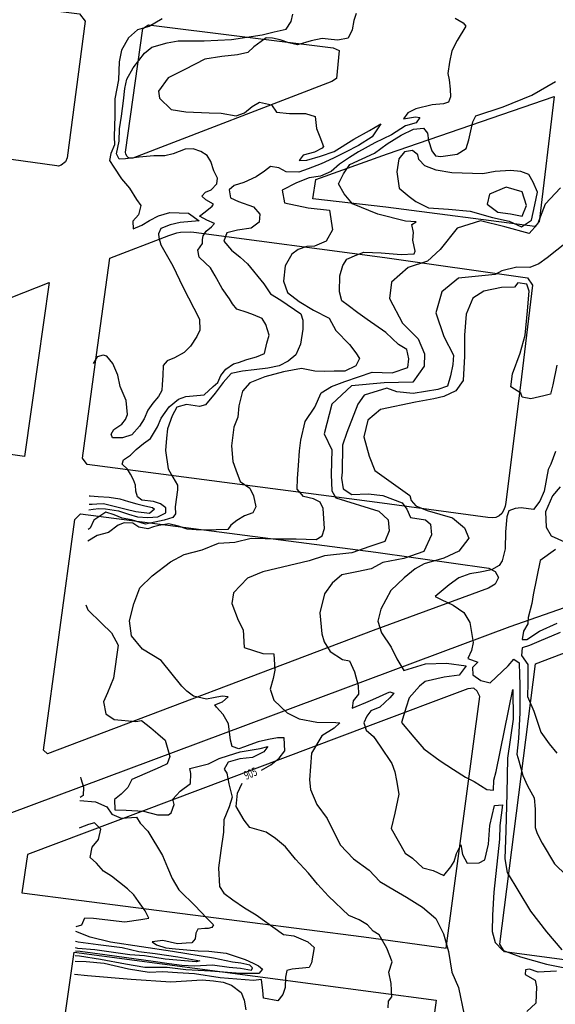
# Model space of a CAD drawing. Extents: x -5121305 to 681759, y 7079420 to 7189909.
# Drawn here: x 676397 to 676585, y 7186334 to 7186679 of the extents above; entities that cross this region are included whole.
import ezdxf

# ---------------------------------------------------------------- set-up
doc = ezdxf.new("R2010")
doc.units = 0
doc.header["$LTSCALE"] = 6
doc.header["$MEASUREMENT"] = 0
for name, color, linetype in [('CURVA_INTERM', 254, 'CONTINUOUS'), ('CURVA_MESTRA', 252, 'CONTINUOUS'), ('DIVISA', 7, 'CONTINUOUS'), ('RUA', 7, 'CONTINUOUS')]:
    doc.layers.add(name, color=color, linetype=linetype)
doc.styles.add('01', font='SIMPLEX.SHX', dxfattribs={"height": 2})

msp = doc.modelspace()

# ---------------------------------------------------------------- linework, layer by layer
at = {"layer": 'CURVA_INTERM', "flags": 128}
for points, elevation in [([(676549.65, 7186679.75), (676552.46, 7186678.14), (676553.38, 7186676.97), (676550.36, 7186671.91), (676548.53, 7186668.33), (676547.65, 7186664.36), (676547.09, 7186660.4), (676547.59, 7186658.1), (676547.88, 7186654.84), (676547.99, 7186652.17), (676547.35, 7186650.28), (676545.62, 7186649.76), (676541.59, 7186649.31), (676535.83, 7186647.96), (676533.1, 7186646.52), (676531.51, 7186644.47), (676535.74, 7186645.1), (676537.3, 7186644.88), (676536, 7186643), (676532.22, 7186641.96), (676527.33, 7186638.87), (676521.5, 7186635.99), (676515.69, 7186632.93), (676512.57, 7186630.93), (676509.05, 7186628.55), (676506.11, 7186625.97), (676502.43, 7186624.36), (676498.4, 7186623.73), (676493.95, 7186621.95), (676488.9, 7186619.43), (676489.73, 7186615.02), (676498.08, 7186613.24), (676505.51, 7186612.44), (676506.62, 7186605.54), (676504.4, 7186601.59), (676500.29, 7186599.83), (676497.6, 7186599.72), (676494.52, 7186598.67), (676492.37, 7186597.02), (676489.95, 7186592.89), (676489.4, 7186587.56), (676490.8, 7186583.51), (676494.91, 7186580.33), (676499.98, 7186577.32), (676505.43, 7186574.48), (676507.78, 7186570.2), (676512.61, 7186565.28), (676514.81, 7186562.35), (676516.08, 7186560.41), (676514.86, 7186557.78), (676510.98, 7186555.99), (676507.16, 7186555.92), (676503.9, 7186555.83), (676500.47, 7186555.93), (676495.72, 7186556.84), (676489.38, 7186555.69), (676482.84, 7186553.99), (676477.61, 7186551.86), (676475.03, 7186548.88), (676473.7, 7186543.83), (676473.39, 7186539.83), (676471.95, 7186536.25), (676471.17, 7186529.79), (676471.58, 7186524.24), (676472.63, 7186521.35), (676474.23, 7186517.29), (676477.6, 7186514.89), (676478.84, 7186512.18), (676479.69, 7186508.34), (676478.66, 7186506.27), (676475.77, 7186505.21), (676473.05, 7186503.59), (676470.9, 7186501.93), (676469.89, 7186500.43), (676461.65, 7186500.18), (676458.78, 7186500.27), (676455.55, 7186500.56), (676452.52, 7186501.61), (676449.15, 7186502.45), (676445.65, 7186501.82), (676443.72, 7186501.31), (676441.79, 7186500.6), (676438.67, 7186501.21), (676436.53, 7186502.6), (676433.49, 7186502.7), (676431.32, 7186501.88), (676428, 7186499.31), (676423.95, 7186498.29), (676420.73, 7186496.37)], 904), ([(676514.89, 7186681.41), (676514.05, 7186678.95), (676513.57, 7186675.72), (676512.13, 7186672.71), (676508.49, 7186672.06), (676506.2, 7186672.32), (676502.97, 7186672.61), (676499.12, 7186671.77), (676494.3, 7186670.39), (676491.26, 7186671.06), (676488.23, 7186672.1), (676485.58, 7186672.76), (676483.29, 7186672.83), (676481.53, 7186671.54), (676479, 7186669.71), (676476.94, 7186667.74), (676473.28, 7186666.91), (676467.72, 7186666.32), (676461.77, 7186665.35), (676454.77, 7186661.75), (676448.96, 7186658.88), (676445.57, 7186654.21), (676445.87, 7186651.72), (676449.95, 7186647.77), (676455.09, 7186646.85), (676463.29, 7186646.6), (676467.49, 7186646.47), (676472.81, 7186645.55), (676475.71, 7186646.6), (676478.46, 7186648.81), (676480.98, 7186650.26), (676485.16, 7186649.36), (676486.99, 7186646.83), (676491.56, 7186646.31), (676497.1, 7186646.33), (676500.51, 7186645.27), (676500.95, 7186641.06), (676502.2, 7186638.16), (676503.44, 7186634.69), (676503.03, 7186634.12), (676500.33, 7186632.77), (676496.28, 7186631.75), (676494.89, 7186629.89), (676497.56, 7186629.99), (676502.38, 7186631.37), (676507.2, 7186632.94), (676514.07, 7186637.34), (676519.6, 7186640.37), (676523.61, 7186642.72), (676520.51, 7186638.13), (676515.73, 7186635.07), (676511.22, 7186632.74), (676506.94, 7186630.66), (676502.68, 7186628.69), (676498.05, 7186626.93), (676494.76, 7186625.69), (676490.37, 7186625.82), (676487.73, 7186627.24), (676484.88, 7186627.71), (676482.73, 7186626.06), (676479.8, 7186624.05), (676475.54, 7186622.07), (676472.07, 7186621.04), (676470.31, 7186619.56), (676470.79, 7186616.69), (676473.61, 7186615.46), (676478.91, 7186613.58), (676481.12, 7186611.03), (676480.84, 7186608.18), (676478.11, 7186606.16), (676473.3, 7186605.36), (676469.47, 7186604.51), (676468.41, 7186601.49), (676471.19, 7186598.36), (676474.17, 7186595.97), (676476.77, 7186593.6), (676482.47, 7186586.56), (676484.86, 7186583.05), (676488.42, 7186580.84), (676495.55, 7186576.09), (676496.24, 7186573.78), (676496.14, 7186570.73), (676495.41, 7186565.41), (676493.76, 7186561.65), (676491.03, 7186559.44), (676487.91, 7186557.82), (676483.88, 7186556.99), (676479.09, 7186556.37), (676475.06, 7186555.92), (676471.02, 7186555.09), (676468.25, 7186551.93), (676465.46, 7186548.2), (676462.08, 7186544.1), (676459.97, 7186543.59), (676455.41, 7186544.3), (676451.93, 7186543.27), (676450.32, 7186540.27), (676448.65, 7186535.74), (676448.36, 7186532.5), (676447.99, 7186528.16), (676448.94, 7186521.65), (676450.57, 7186518.74), (676452.21, 7186516.02), (676452.16, 7186514.3), (676451.39, 7186508.41), (676451.51, 7186505.93), (676450.52, 7186504.62), (676447.5, 7186503.69), (676444.25, 7186503.03), (676440.98, 7186502.28), (676436, 7186503.76), (676432.78, 7186504.33), (676429.96, 7186505.56), (676427.07, 7186506.47), (676422.79, 7186503.74), (676421.55, 7186500.92), (676420.86, 7186500.45)], 903), ([(676421.07, 7186507.3), (676422.53, 7186507.6), (676424.63, 7186507.73), (676426.92, 7186507.66), (676431.49, 7186506.95), (676435.01, 7186505.78), (676438.12, 7186504.84), (676441.72, 7186504.63), (676445.34, 7186504.89), (676448.09, 7186506.24), (676448.14, 7186507.96), (676446.27, 7186509.36), (676443.82, 7186510.19), (676439.63, 7186510.7), (676438.14, 7186511.9), (676437.62, 7186513.82), (676437.5, 7186515.92), (676436.79, 7186517.85), (676435.71, 7186519.8), (676434.61, 7186521.54), (676432.75, 7186523.32), (676433.18, 7186524.84), (676435.71, 7186526.47), (676437.68, 7186528.51), (676440.24, 7186530.53), (676442.77, 7186532.37), (676445.19, 7186536.48), (676446.43, 7186539.51), (676449.23, 7186543.42), (676452.56, 7186546.18), (676455.07, 7186547.07), (676461.58, 7186547.63), (676464.75, 7186550.52), (676466.33, 7186551.99), (676467.35, 7186554.44), (676469.14, 7186556.68), (676471.88, 7186558.51), (676473.62, 7186559.02), (676476.51, 7186560.09), (676479.98, 7186560.93), (676482.69, 7186562.19), (676483.56, 7186565.78), (676484.41, 7186568.62), (676483.19, 7186572.29), (676481.92, 7186574.43), (676478.9, 7186575.66), (676476.63, 7186576.49), (676473.04, 7186577.75), (676471.56, 7186579.52), (676470.47, 7186581.26), (676467.91, 7186584.97), (676465.37, 7186589.43), (676463.73, 7186592.15), (676461.88, 7186593.93), (676459.84, 7186595.9), (676459.33, 7186598.33), (676460.94, 7186600.76), (676460.98, 7186602.09), (676461.21, 7186603.42), (676462.22, 7186605.1), (676464.18, 7186606.58), (676465.16, 7186607.69), (676462.53, 7186608.92), (676461.4, 7186609.52), (676459.89, 7186610.33), (676461.85, 7186611.8), (676464.4, 7186613.82), (676464.8, 7186614.57), (676462.16, 7186615.99), (676460.69, 7186617.37), (676462.06, 7186618.67), (676463.99, 7186619.56), (676465.97, 7186621.6), (676466.22, 7186623.69), (676464.97, 7186626.21), (676463.92, 7186629.48), (676462.64, 7186631.62), (676460.4, 7186633.02), (676457.75, 7186633.88), (676454.88, 7186633.77), (676450.62, 7186632.18), (676447.74, 7186631.51), (676443.92, 7186631.44), (676438.74, 7186631.02), (676433.95, 7186630.4), (676431.66, 7186630.28), (676430.76, 7186632.22), (676431.66, 7186636.59), (676431.79, 7186640.96), (676432.49, 7186645.44), (676433.24, 7186650.77), (676433.75, 7186655.14), (676434.42, 7186658.37), (676436.64, 7186662.3), (676440.62, 7186667.53), (676443.17, 7186669.55), (676448.57, 7186671.1), (676452.41, 7186671.75), (676456.8, 7186671.8), (676461.58, 7186671.85), (676471.14, 7186672.32), (676481.9, 7186673.89), (676486.13, 7186674.92), (676490.36, 7186675.93), (676492.16, 7186678.54), (676492.63, 7186681.2)], 902), ([(676446.86, 7186679.58), (676442.2, 7186676.86), (676438.15, 7186675.64), (676435, 7186672.88), (676432.58, 7186668.56), (676431.69, 7186664.4), (676431.5, 7186658.1), (676430.15, 7186651.47), (676430.15, 7186645.55), (676429.93, 7186638.3), (676430.03, 7186635.31), (676428.8, 7186632.29), (676428.33, 7186629.82), (676429.79, 7186627.49), (676432.54, 7186623.4), (676435.3, 7186620.08), (676437.85, 7186616.18), (676439.31, 7186614.03), (676438.45, 7186610.82), (676436.48, 7186608.58), (676436.58, 7186605.91), (676439.68, 7186607.15), (676442.4, 7186608.78), (676445.51, 7186610.41), (676449.55, 7186611.62), (676456.05, 7186611.42), (676459.79, 7186608.63), (676453.08, 7186608.08), (676449.62, 7186607.23), (676446.33, 7186605.99), (676445.51, 7186604.11), (676445.66, 7186602.77), (676446.35, 7186600.27), (676450.51, 7186592.89), (676454.11, 7186585.52), (676459.91, 7186574.13), (676459.98, 7186570.31), (676458.96, 7186568.05), (676456.76, 7186564.68), (676454.58, 7186562.46), (676451.09, 7186560.65), (676448.57, 7186559.59), (676447.19, 7186557.91), (676447.08, 7186554.48), (676446.79, 7186551.25), (676446.73, 7186549.15), (676445.52, 7186547.09), (676443.53, 7186544.67), (676441.74, 7186542.24), (676440.5, 7186539.23), (676438.89, 7186536.61), (676436.13, 7186533.63), (676432.85, 7186532.59), (676429.4, 7186532.51), (676428.87, 7186533.85), (676429.88, 7186535.54), (676432.61, 7186537.37), (676433.99, 7186539.05), (676434.63, 7186540.74), (676434.2, 7186545.71), (676432.06, 7186550.55), (676431.23, 7186554.59), (676429.44, 7186558.65), (676427.42, 7186561.19), (676426.09, 7186561.61), (676423.97, 7186560.92), (676422.76, 7186559.04), (676422.64, 7186558.59)], 901), ([(676586.63, 7186620.28), (676581.27, 7186614.51), (676578.6, 7186607.56), (676575.72, 7186604.22), (676567.13, 7186606.61), (676558.53, 7186608.67), (676550.34, 7186606.1), (676544.38, 7186598.64), (676539.95, 7186594.47), (676533.19, 7186592.29), (676527.3, 7186587.2), (676526.65, 7186581.49), (676531.16, 7186572.75), (676536.73, 7186567.32), (676538.96, 7186561.99), (676538.82, 7186557.69), (676534.83, 7186552.08), (676524.78, 7186551.9), (676513.28, 7186550.83), (676506.39, 7186544.34), (676503.68, 7186533.91), (676506.37, 7186528.33), (676506.11, 7186519.73), (676506.41, 7186513.99), (676507.77, 7186511.56), (676522.93, 7186506.79), (676526.18, 7186503.82), (676526.54, 7186499.99), (676524.99, 7186496.21), (676519.68, 7186494.45), (676513.4, 7186492.26), (676503.8, 7186491.12), (676498.48, 7186489.37), (676482.12, 7186485.57), (676476.79, 7186483.34), (676471.85, 7186478.23), (676471.26, 7186474.43), (676473.47, 7186468.63), (676475.28, 7186465.22), (676475.56, 7186459), (676482.19, 7186456.88), (676486.02, 7186456.77), (676486.31, 7186451.02), (676485.76, 7186448.17), (676484.68, 7186444.38), (676485.99, 7186440.51), (676490.64, 7186436.07), (676494.88, 7186434.02), (676501.06, 7186432.88), (676507.74, 7186432.68), (676509.18, 7186432.64), (676507.21, 7186430.79), (676502.83, 7186428.05), (676499.29, 7186421.94), (676498.52, 7186412.64), (676498.9, 7186409.28), (676501.13, 7186403.96), (676504.8, 7186399.06), (676509.3, 7186389.84), (676513.93, 7186384.92), (676519.54, 7186380.92), (676523.25, 7186376.99), (676528.41, 7186373.96), (676532.64, 7186371.44), (676538.27, 7186367.92), (676542.92, 7186363.95), (676545.63, 7186358.61), (676547.35, 7186352.35), (676548.57, 7186345.14), (676550.8, 7186339.81), (676552.88, 7186330.19)], 906), ([(676588.81, 7186601.06), (676581.94, 7186595.66), (676579.02, 7186593.61), (676575.89, 7186592.29), (676571.38, 7186592.43), (676566.12, 7186591.17), (676563.71, 7186589.81), (676550.85, 7186588.54), (676545, 7186583.75), (676542.87, 7186576.46), (676545.71, 7186568.07), (676549.06, 7186561.6), (676548.86, 7186558.27), (676548.01, 7186554.33), (676546.96, 7186550.72), (676543.59, 7186549.47), (676534.9, 7186548.07), (676529.2, 7186548.65), (676525.68, 7186549.95), (676517.77, 7186547.58), (676515.53, 7186544.32), (676511.67, 7186534.48), (676510.1, 7186530.02), (676510.05, 7186520.57), (676509.75, 7186518.45), (676510.34, 7186514.63), (676513.37, 7186512.64), (676519.08, 7186512.94), (676524.28, 7186512.31), (676531.09, 7186509.73), (676532.69, 7186507.54), (676534.02, 7186504.66), (676539.22, 7186503.79), (676541.07, 7186502.3), (676541.43, 7186498.5), (676538.64, 7186492.65), (676531.68, 7186490.25), (676524.28, 7186488.83), (676520.17, 7186486.57), (676515.15, 7186485.55), (676509.9, 7186484.52), (676506.48, 7186481.54), (676503.75, 7186477.83), (676502.13, 7186471.24), (676502.85, 7186463.86), (676503.72, 7186460.99), (676505.74, 7186457.6), (676510.17, 7186454.87), (676512.54, 7186454.31), (676514.31, 7186450.47), (676515.59, 7186445.69), (676515.8, 7186442.64), (676513.83, 7186440.33), (676513.51, 7186437.73), (676514.96, 7186438.39), (676518.32, 7186439.71), (676520.73, 7186440.83), (676526.75, 7186443.48), (676528.16, 7186442.97), (676526.69, 7186441.35), (676523.26, 7186438.14), (676520.13, 7186436.81), (676518.65, 7186434.96), (676517.63, 7186432.62), (676518.49, 7186429.98), (676521.05, 7186427.77), (676523.32, 7186424.38), (676527.4, 7186418.32), (676528.5, 7186415.44), (676529.12, 7186412.34), (676529.92, 7186407.57), (676528.53, 7186400.97), (676527.18, 7186395.56), (676532.14, 7186386.86), (676534.7, 7186385.12), (676538.39, 7186381.69), (676541.93, 7186380.87), (676545.67, 7186379.09), (676548.14, 7186382.11), (676549.38, 7186383.96), (676550.19, 7186386.79), (676551.7, 7186389.82), (676552.31, 7186386.48), (676553.87, 7186383.35), (676558.16, 7186383.45), (676560.09, 7186384.58), (676561.44, 7186390), (676561.88, 7186396.62), (676563.46, 7186403.58), (676566.26, 7186403.84), (676565.33, 7186396.55), (676565.3, 7186391.78), (676563.31, 7186373.17), (676562.82, 7186365.12), (676562.64, 7186359.43), (676563.72, 7186355.61), (676566.25, 7186352.92), (676572.59, 7186350.59), (676581.76, 7186347.93), (676593.57, 7186345.68)], 907), ([(676585.39, 7186558.03), (676583.99, 7186551.2), (676583.18, 7186547.9), (676580.79, 7186547.27), (676576.24, 7186546.22), (676573.17, 7186546.79), (676572.74, 7186548.22), (676569.25, 7186550.46), (676569.86, 7186554.96), (676572.45, 7186562.23), (676574.31, 7186568.57), (676575.05, 7186577.09), (676575.69, 7186584.01), (676574.81, 7186586.41), (676571.74, 7186586.98), (676570.51, 7186585.36), (676565.99, 7186585.26), (676559.78, 7186584.03), (676555.9, 7186581.53), (676553.59, 7186575.91), (676553.02, 7186568.56), (676553.01, 7186561.26), (676552.54, 7186552.63), (676549.93, 7186549.06), (676545.7, 7186547.11), (676542.24, 7186546.28), (676535.75, 7186545.12), (676523.47, 7186542.48), (676518.98, 7186538.79), (676517.61, 7186532.89), (676519.53, 7186526.19), (676521.52, 7186521.15), (676533.8, 7186512.28), (676534.22, 7186510.61), (676535.82, 7186508.67), (676539.82, 7186507.11), (676548.76, 7186504.47), (676552.93, 7186501.02), (676554.48, 7186497.42), (676551.01, 7186492.78), (676545.72, 7186490.33), (676538.76, 7186488.41), (676535.63, 7186486.61), (676531.73, 7186483.41), (676527.08, 7186479.04), (676523.56, 7186472.5), (676522.48, 7186468.28), (676523.77, 7186464.2), (676527.18, 7186459.12), (676529.2, 7186455.02), (676531.68, 7186450.92), (676539.27, 7186453.29), (676546.68, 7186453.56), (676553.58, 7186452.62), (676551.1, 7186449.37), (676545.86, 7186448.58), (676539.16, 7186447.12), (676537.22, 7186445.52), (676533.51, 7186441.39), (676532.46, 7186438.11), (676530.87, 7186432.7), (676535.23, 7186427.59), (676538.66, 7186423.45), (676544.47, 7186419.24), (676549.13, 7186416.24), (676553.32, 7186413.51), (676556.35, 7186411.99), (676560.78, 7186409.24), (676563.15, 7186408.94), (676563.26, 7186412.49), (676564.06, 7186415.55), (676569.93, 7186444.31), (676570.09, 7186433.87), (676568.01, 7186420.18), (676567.86, 7186407.85), (676567.46, 7186394.81), (676567.16, 7186384.86), (676567.96, 7186380.09), (676576.1, 7186366.56), (676581.81, 7186359.27), (676587.11, 7186352.98)], 908), ([(676584.89, 7186527.72), (676583.32, 7186523.32), (676582.32, 7186521.46), (676580.89, 7186513.91), (676579.37, 7186510.39), (676577.13, 7186507.38), (676572.88, 7186507.98), (676570.73, 7186507.82), (676568.57, 7186506.93), (676567.79, 7186504.82), (676567.4, 7186499.61), (676567.22, 7186493.69), (676566.14, 7186489.45), (676565.14, 7186487.82), (676562.48, 7186486.25), (676558.41, 7186485.42), (676554.83, 7186484.82), (676550.99, 7186483.51), (676547.59, 7186481), (676542.71, 7186476.89), (676544.82, 7186475.87), (676549.03, 7186473.84), (676552.76, 7186471.36), (676554.79, 7186467.74), (676556, 7186460.83), (676555.44, 7186457.99), (676554.16, 7186455.19), (676557.68, 7186453.89), (676555.73, 7186452.06), (676555.89, 7186449.44), (676558.68, 7186447.46), (676561.98, 7186446.65), (676568.33, 7186452.61), (676570.3, 7186454.93), (676572.17, 7186453.69), (676572.26, 7186449.41), (676572.4, 7186446.09), (676572.37, 7186436.15), (676571.91, 7186427.09), (676571.35, 7186421.62), (676572.06, 7186419.24), (676573.47, 7186414.11), (676575.14, 7186410.46), (676577.39, 7186406.35), (676577.73, 7186402.31), (676577.78, 7186395.91), (676578.42, 7186393.75), (676580.22, 7186390.37), (676584.51, 7186383.13), (676593.06, 7186374.87)], 909), ([(676421.22, 7186512.25), (676421.53, 7186512.22), (676424.38, 7186511.93), (676428.2, 7186511.81), (676432, 7186511.13), (676435.02, 7186510.27), (676437.87, 7186509.43), (676440.71, 7186508.76), (676443.37, 7186508.11), (676444.11, 7186507.51), (676442.35, 7186506.04), (676437.59, 7186506.56), (676434.18, 7186507.44), (676431.34, 7186508.1), (676426.21, 7186509.39), (676423.92, 7186509.27), (676422.19, 7186509.14), (676421.12, 7186509.17)], 901), ([(676420.05, 7186473.99), (676420.66, 7186472.25), (676425.49, 7186467.51), (676429.02, 7186464.17), (676431.37, 7186459.89), (676429.67, 7186448.3), (676427.59, 7186443.17), (676426.16, 7186439.96), (676426.98, 7186435.74), (676429.98, 7186433.74), (676437.59, 7186433.13), (676439.51, 7186433.45), (676442.88, 7186430.87), (676445.29, 7186428.69), (676447.9, 7186426.51), (676449.45, 7186420.74), (676448.6, 7186418.28), (676446.08, 7186417.02), (676436.21, 7186412.78), (676434.78, 7186409.96), (676432.42, 7186407.55), (676430.06, 7186405.72), (676430.15, 7186402.08), (676434.16, 7186401.96), (676440.26, 7186401.58), (676445.18, 7186400.29), (676449, 7186400.36), (676449.99, 7186401.09), (676451.02, 7186403.92), (676450.51, 7186405.85), (676453.08, 7186408.63), (676456.8, 7186411.38), (676456.9, 7186414.82), (676456.57, 7186416.54), (676463.12, 7186418.25), (676466.81, 7186420.05), (676470.09, 7186421.09), (676474.14, 7186422.49), (676481.24, 7186423.62), (676483.94, 7186424.29), (676482.55, 7186422.43), (676478.47, 7186420.45), (676474.07, 7186420.02), (676470.02, 7186418.8), (676468.6, 7186416.36), (676469.51, 7186415), (676470.17, 7186411.16), (676471.35, 7186406.55), (676470.3, 7186403.14), (676468.44, 7186398.62), (676468.31, 7186394.24), (676467.35, 7186387.78), (676466.58, 7186381.7), (676466.96, 7186375.19), (676468.41, 7186372.86), (676471.59, 7186370.47), (676475.71, 7186367.67), (676479.83, 7186365.25), (676489.43, 7186358.33), (676493.03, 7186357.84), (676497.94, 7186355.77), (676500.17, 7186353.8), (676499.25, 7186348.48), (676498.43, 7186346.79), (676492.49, 7186346.21), (676490.56, 7186345.7), (676490.11, 7186343.42), (676490, 7186339.8), (676489.16, 7186337.34), (676487.37, 7186335.11), (676482.43, 7186336.02), (676482.13, 7186338.7), (676481.68, 7186342.54), (676478.83, 7186342.23), (676467.13, 7186343.21), (676458.18, 7186344.6), (676452.15, 7186344.9), (676446.99, 7186345.32), (676442.28, 7186345.08), (676435.04, 7186346.17), (676426.45, 7186348.23), (676420.16, 7186348.81), (676416.21, 7186348.93)], 904), ([(676418.19, 7186413.57), (676418.31, 7186413.11), (676419.17, 7186410.02), (676419.08, 7186407.16), (676417.97, 7186406.39)], 903), ([(676417.95, 7186405.42), (676423.4, 7186404.93), (676427.36, 7186403.1), (676429.19, 7186400.56), (676432.4, 7186399.12), (676434.31, 7186399.25), (676437.76, 7186399.53), (676439.03, 7186397.4), (676441.82, 7186394.64), (676446.91, 7186386.08), (676448.69, 7186381.83), (676450.28, 7186377.96), (676452.65, 7186374.08), (676458.59, 7186368.24), (676460.07, 7186366.67), (676462.84, 7186363.72), (676464.88, 7186361.75), (676464.28, 7186360.82), (676462.93, 7186360.48), (676461.79, 7186360.51), (676459.29, 7186360.21), (676458.68, 7186358.89), (676458.43, 7186356.79), (676457.23, 7186355.5), (676455.18, 7186355.29), (676452.21, 7186355.13), (676447.06, 7186356.28), (676443.3, 7186355.74), (676444.8, 7186354.73), (676448.09, 7186353.66), (676451.53, 7186353.3), (676459.47, 7186352.63), (676463.17, 7186352.52), (676469.32, 7186351.84), (676475.97, 7186349.58), (676478.8, 7186348.35), (676480.68, 7186347.34), (676481.98, 7186346.15), (676480.78, 7186344.66), (676474.33, 7186344.71), (676463.75, 7186345.54), (676455.13, 7186345.92), (676448.62, 7186346.74), (676440.73, 7186346.84), (676433.89, 7186348), (676425.15, 7186349.61), (676417.73, 7186350.79), (676416.27, 7186350.86)], 903), ([(676416.59, 7186361.17), (676418.57, 7186361.76), (676419.6, 7186364.21), (676422.65, 7186364.11), (676433.7, 7186362.82), (676439.26, 7186363.6), (676442.14, 7186364.09), (676440.88, 7186366.61), (676438.5, 7186369.93), (676436.85, 7186372.27), (676434.62, 7186374.43), (676429.03, 7186378.81), (676426.22, 7186380.61), (676423.81, 7186383.36), (676421.58, 7186385.34), (676422.27, 7186388.94), (676424.46, 7186391.73), (676425.33, 7186395.34), (676423.1, 7186397.5), (676420.99, 7186396.99), (676417.89, 7186395.75), (676417.65, 7186395.69)], 902), ([(676416.33, 7186352.63), (676417.98, 7186352.52), (676426.72, 7186351.3), (676444.42, 7186348.85), (676448.41, 7186348.35), (676453.7, 7186347.56), (676458.14, 7186347.43), (676464.45, 7186347.67), (676470.35, 7186346.91), (676474.35, 7186346.6), (676478.15, 7186345.91), (676478.55, 7186346.66), (676477.62, 7186347.64), (676474.4, 7186348.31), (676471.47, 7186348.69), (676464.83, 7186350.04), (676450.38, 7186352.39), (676439.54, 7186354.05), (676428.7, 7186355.72), (676421.5, 7186357.48), (676416.54, 7186359.46)], 902), ([(676416.43, 7186356.01), (676417.31, 7186355.78), (676424.35, 7186354.81), (676432.72, 7186353.79), (676438.6, 7186352.46), (676444.31, 7186351.71), (676452.3, 7186350.52), (676460.09, 7186349.13), (676458.75, 7186348.79), (676447.88, 7186349.69), (676440.66, 7186350.88), (676435.51, 7186351.22), (676423.15, 7186352.93), (676417.24, 7186353.5), (676416.36, 7186353.7)], 901), ([(676585.25, 7186345.46), (676578.83, 7186345.18), (676575.78, 7186346.23), (676574.34, 7186346.03), (676574.29, 7186344.37), (676577.8, 7186342.36), (676578.2, 7186339.98), (676578.02, 7186334.29), (676574.84, 7186331.31)], 907)]:
    msp.add_lwpolyline(points, dxfattribs=dict(at, elevation=elevation))
for points, elevation in [([(676577.67, 7186614.29), (676578.62, 7186618.69), (676577.11, 7186622.28), (676575.53, 7186624.94), (676572.71, 7186625.98), (676569.16, 7186626.33), (676563.69, 7186626.02), (676559.39, 7186625.2), (676548.48, 7186625.53), (676543.04, 7186626.41), (676539.06, 7186627.96), (676536.98, 7186630.16), (676536.55, 7186631.83), (676534.71, 7186633.31), (676531.85, 7186632.93), (676529.87, 7186630.38), (676529.25, 7186625.89), (676530.02, 7186620.18), (676533.5, 7186617.22), (676535.82, 7186615.49), (676540.27, 7186613.22), (676547.38, 7186612.76), (676554.95, 7186612.06), (676562.81, 7186609.85), (676568.66, 7186608.53), (676573.02, 7186606.59), (676576.52, 7186608.94), (676577.67, 7186614.29)], 907), ([(676561.78, 7186618.01), (676560.96, 7186614.48), (676564.67, 7186611.76), (676569.17, 7186611.14), (676573.18, 7186610.31), (676574.72, 7186614.05), (676573.2, 7186618.85), (676567.56, 7186620.45), (676561.78, 7186618.01)], 908)]:
    msp.add_lwpolyline(points, close=True, dxfattribs=dict(at, elevation=elevation))
at = {"layer": 'CURVA_MESTRA', "flags": 128}
for points, elevation in [([(676481.72, 7186416.01), (676484.96, 7186417.88), (676487.9, 7186420.17), (676489.88, 7186422.76), (676489.64, 7186427.32), (676487.36, 7186427.39), (676484.12, 7186426.73), (676480.48, 7186425.89), (676477.61, 7186424.85), (676475.69, 7186424.15), (676473.76, 7186423.45), (676471.33, 7186424.28), (676470.83, 7186426.57), (676470.05, 7186432.28), (676468.25, 7186435.56), (676465.87, 7186438.09), (676465.32, 7186438.87), (676468.01, 7186439.93), (676469.96, 7186441.76), (676467.88, 7186442.01), (676464.83, 7186441.36), (676462.34, 7186440.86), (676457.82, 7186441.94), (676455.42, 7186443.73), (676453.76, 7186445.49), (676446.44, 7186454.43), (676439.92, 7186458.42), (676436.08, 7186463.09), (676435.38, 7186468.33), (676436.89, 7186474.35), (676438.96, 7186479.98), (676443.27, 7186484.2), (676449.68, 7186489.12), (676454.5, 7186491.63), (676460.82, 7186493.34), (676466.58, 7186495.62), (676472.28, 7186496.02), (676478.02, 7186497.36), (676487.8, 7186497.12), (676493.87, 7186497.12), (676500.89, 7186496.91), (676503.01, 7186498.18), (676503.85, 7186500.8), (676503.3, 7186507.83), (676502.23, 7186509.95), (676499.99, 7186511.16), (676496.41, 7186512.02), (676494.21, 7186514.56), (676494.33, 7186518.35), (676494.66, 7186522.89), (676495, 7186527.99), (676495.5, 7186531.77), (676497.02, 7186538.3), (676500.4, 7186543.31), (676502.64, 7186548.36), (676506.31, 7186550.52), (676510.93, 7186552.28), (676520.51, 7186555.59), (676527.53, 7186555.37), (676533.09, 7186557.28), (676533.37, 7186560.3), (676532.71, 7186563.56), (676529.74, 7186565.35), (676525.3, 7186569.47), (676518.8, 7186574.03), (676515.46, 7186576.4), (676512.12, 7186578.97), (676509.89, 7186580.66), (676509.04, 7186583.72), (676509.21, 7186589.4), (676510.27, 7186592.97), (676511.66, 7186595.21), (676515.13, 7186596.8), (676517.62, 7186597.67), (676523.69, 7186597.49), (676530.69, 7186596.89), (676535.26, 7186597.13), (676535.66, 7186598.07), (676534.84, 7186601.89), (676535.11, 7186604.53), (676534.43, 7186607.39), (676535.97, 7186608.3), (676532.19, 7186608.6), (676522.59, 7186610.99), (676513.59, 7186614.68), (676510.66, 7186618.18), (676508.68, 7186621.65), (676510.5, 7186625.2), (676512.72, 7186628.46), (676521.38, 7186632.37), (676525.85, 7186635.64), (676530.68, 7186638.71), (676535.11, 7186640.85), (676538.54, 7186641.12), (676540.01, 7186639.38), (676540.3, 7186636.9), (676541.52, 7186633.26), (676542.8, 7186631.52), (676544.69, 7186631.27), (676550.41, 7186632.05), (676553.5, 7186634.03), (676554.54, 7186637.03), (676555.21, 7186640.23), (676555.88, 7186643.44), (676556.99, 7186645.53), (676566.58, 7186648.65), (676576.57, 7186652.71), (676584.89, 7186657.57)], 905), ([(676586.57, 7186515.32), (676583.82, 7186512.18), (676581.37, 7186506.57), (676581.59, 7186501.25), (676583.39, 7186498.16), (676588.07, 7186496.13)], 910), ([(676584.96, 7186493.37), (676579.52, 7186489.56), (676577.07, 7186477.51), (676576.59, 7186474.48), (676575.3, 7186469.6), (676575.23, 7186467.32), (676573.63, 7186464.72), (676573.17, 7186461.89), (676574.88, 7186461.84), (676579.33, 7186464.73), (676585.49, 7186467.58)], 910), ([(676586.53, 7186464.32), (676579.03, 7186461.14), (676575.76, 7186459.72), (676573.26, 7186458.86), (676572.99, 7186456.2), (676575.18, 7186453.1), (676575.25, 7186446.57), (676575.11, 7186441.88), (676577.3, 7186436.72), (676579.75, 7186429.31), (676582.67, 7186425.25), (676585.41, 7186421.94)], 910), ([(676526.17, 7186332.7), (676526.24, 7186334.98), (676527.42, 7186336.45), (676527.19, 7186341.2), (676526.36, 7186345.21), (676527.61, 7186348.77), (676525.68, 7186353.57), (676522.97, 7186358.21), (676520.92, 7186359.59), (676518.9, 7186361.74), (676515.92, 7186363.54), (676512.36, 7186364.98), (676505.18, 7186371.76), (676501.32, 7186376.04), (676498.21, 7186379.93), (676493.62, 7186384.81), (676490.15, 7186389.09), (676486.63, 7186392.04), (676483.28, 7186394.23), (676477.64, 7186395.91), (676475.63, 7186398.45), (676472.75, 7186403.28), (676473.27, 7186407.99), (676474.9, 7186411.46)], 905), ([(676416.08, 7186344.4), (676420.55, 7186344.02), (676435.92, 7186342.69), (676449.83, 7186341.77), (676460.81, 7186342.47), (676464.79, 7186342.16), (676468.19, 7186341.68), (676471.2, 7186340.65), (676474.53, 7186338.07), (676475.59, 7186335.39), (676476.24, 7186331.96)], 905)]:
    msp.add_lwpolyline(points, dxfattribs=dict(at, elevation=elevation))
at = {"layer": 'DIVISA'}
msp.add_lwpolyline([(676156.79, 7186313.27), (676256.79, 7186349.8), (676323.23, 7186373.69), (676393.09, 7186400.78), (676569.02, 7186466.38), (676628.57, 7186487.23), (676696.32, 7186514.19), (676823, 7186561.77), (676823.2, 7186544.25), (676831.21, 7186548.71), (676912.03, 7186579.52), (676930.08, 7186587.4), (676947.45, 7186543.37), (676962.37, 7186507.12)], dxfattribs=at)
at = {"layer": 'RUA'}
for points in [[(676310.91, 7186641.59), (676309.92, 7186641.94), (676308.9, 7186642.78), (676308.2, 7186643.79), (676307.96, 7186645.16), (676314.15, 7186691.17), (676314.21, 7186691.69), (676314.34, 7186692.17), (676314.73, 7186692.83), (676315.32, 7186693.38), (676316.2, 7186693.95), (676316.86, 7186694.05), (676417.75, 7186681.31), (676419.78, 7186678.71), (676413.43, 7186630.75), (676412.85, 7186629.34), (676411.38, 7186628.19), (676410.43, 7186627.9), (676409.77, 7186627.91)], [(676433.96, 7186632.75), (676440.05, 7186676.19), (676442.02, 7186677.47), (676506.87, 7186669.31), (676507.94, 7186668.93), (676508.99, 7186668.4), (676508.07, 7186658.62), (676506.43, 7186657.56), (676436.54, 7186630.71), (676436.2, 7186630.63), (676435.82, 7186630.62), (676435.42, 7186630.71), (676434.91, 7186630.92), (676434.48, 7186631.22), (676434, 7186632.07)], [(676499.75, 7186616.41), (676500.76, 7186623.13), (676525.9, 7186632.15), (676584.43, 7186652.29), (676579.22, 7186608.38), (676577.65, 7186606.65), (676525.35, 7186613.45)], [(676522.29, 7186509.83), (676420.42, 7186523.26), (676418.79, 7186525.4), (676423.27, 7186558.33), (676428.45, 7186595.59), (676449.12, 7186603.53), (676451.94, 7186604.48), (676453.2, 7186604.74), (676456.63, 7186604.85), (676457.93, 7186604.65), (676524.95, 7186595.81), (676575.14, 7186588.71), (676576.82, 7186586.11), (676572.95, 7186554), (676567.43, 7186509.91), (676567.2, 7186508.55), (676566.77, 7186507.32), (676566.07, 7186506.07), (676565.13, 7186505.16), (676563.93, 7186504.67), (676562.64, 7186504.53), (676561.12, 7186504.65)], [(676340.94, 7186561.02), (676407.09, 7186587.06), (676403.14, 7186559.01), (676398.46, 7186526.01), (676293.75, 7186540.78), (676293.8, 7186544.13)], [(676520.91, 7186464.96), (676406.54, 7186421.78), (676405.18, 7186423), (676416.09, 7186503.95), (676418.08, 7186505.88), (676521.84, 7186492.42), (676561.48, 7186486.87), (676563.73, 7186485.67), (676564.91, 7186483.58), (676563.73, 7186481.29), (676561.34, 7186479.78)], [(676679.25, 7186469.76), (676661.56, 7186341), (676659.84, 7186339.84), (676567, 7186352.25), (676565.35, 7186354.98), (676577.85, 7186453.29), (676639.24, 7186476.54)], [(676519.88, 7186431.63), (676399.48, 7186386.38), (676397.57, 7186373), (676517.61, 7186357.56), (676546.51, 7186353.55), (676558.32, 7186441.89), (676557.44, 7186443.71), (676556.26, 7186444.73), (676554.16, 7186444.57)], [(676415.95, 7186352.22), (676543.06, 7186335.35), (676528.71, 7186229.49), (676526.17, 7186227.44), (676402.15, 7186244.6), (676400.66, 7186245.76)]]:
    msp.add_lwpolyline(points, close=True, dxfattribs=at)

# ---------------------------------------------------------------- texts
at = {"layer": 'CURVA_MESTRA', "style": '01', "width": 0.667}
msp.add_text('905', height=3, rotation=23.2451, dxfattribs=at).set_placement((676476.32, 7186412.57))

doc.saveas('drawing.dxf')
